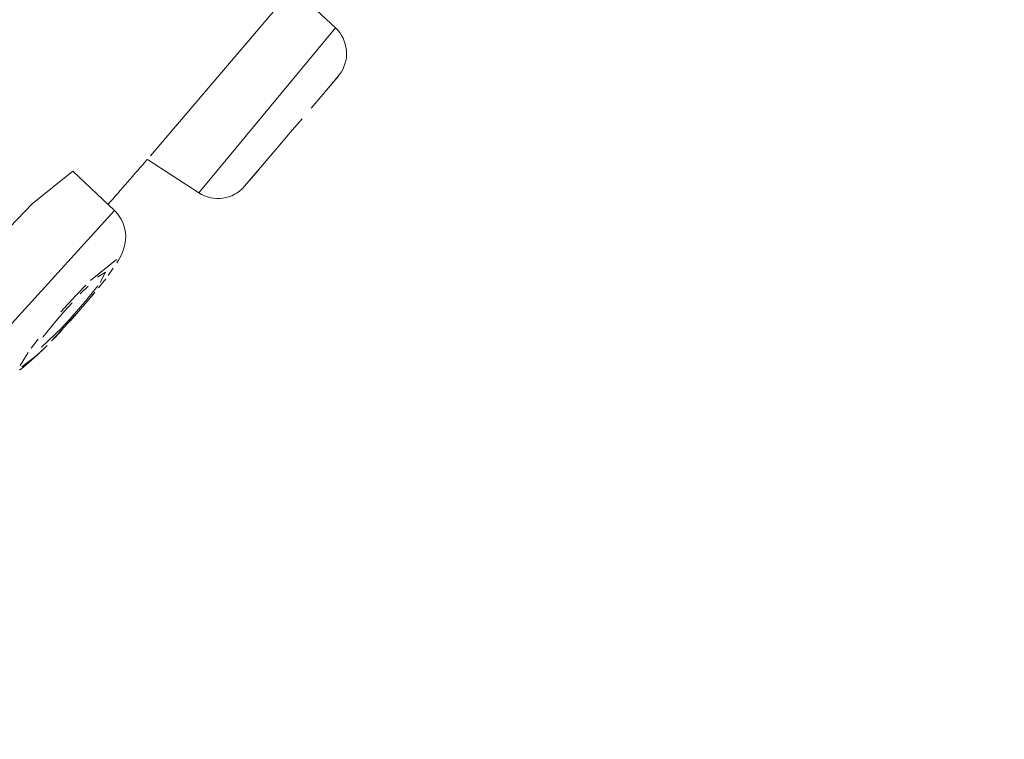
# Model space of a CAD drawing. Units: millimetres. Extents: x 0 to 1680, y 0 to 2376.
# Drawn here: x 1321 to 1335, y 1330 to 1340 of the extents above; entities that cross this region are included whole.
import ezdxf

# ---------------------------------------------------------------- set-up
doc = ezdxf.new("R2010")
doc.units = ezdxf.units.MM
doc.header["$LTSCALE"] = 4
for name, pattern in [('AI-Linetype-114', [22.795814, 13.87569, -2.973375, 2.973375, -2.973375]), ('AI-Linetype-126', [22.795814, 13.87569, -2.973375, 2.973375, -2.973375]), ('AI-Linetype-127', [22.795814, 13.87569, -2.973375, 2.973375, -2.973375]), ('AI-Linetype-128', [22.795814, 13.87569, -2.973375, 2.973375, -2.973375]), ('AI-Linetype-130', [22.795814, 13.87569, -2.973375, 2.973375, -2.973375]), ('AI-Linetype-131', [22.795814, 13.87569, -2.973375, 2.973375, -2.973375]), ('AI-Linetype-151', [22.795814, 13.87569, -2.973375, 2.973375, -2.973375]), ('AI-Linetype-155', [22.795814, 13.87569, -2.973375, 2.973375, -2.973375]), ('AI-Linetype-160', [22.795814, 13.87569, -2.973375, 2.973375, -2.973375]), ('AI-Linetype-173', [22.795814, 13.87569, -2.973375, 2.973375, -2.973375]), ('AI-Linetype-174', [22.795814, 13.87569, -2.973375, 2.973375, -2.973375]), ('AI-Linetype-218', [22.795814, 13.87569, -2.973375, 2.973375, -2.973375]), ('AI-Linetype-273', [22.795814, 13.87569, -2.973375, 2.973375, -2.973375]), ('AI-Linetype-279', [22.795814, 13.87569, -2.973375, 2.973375, -2.973375]), ('AI-Linetype-507', [22.795814, 13.87569, -2.973375, 2.973375, -2.973375]), ('AI-Linetype-66', [22.795814, 13.87569, -2.973375, 2.973375, -2.973375]), ('AI-Linetype-76', [22.795814, 13.87569, -2.973375, 2.973375, -2.973375]), ('AI-Linetype-90', [22.795814, 13.87569, -2.973375, 2.973375, -2.973375])]:
    doc.linetypes.add(name, pattern=pattern)
doc.layers.add('Layer 1', color=7, linetype='Continuous', lineweight=0)

msp = doc.modelspace()

# ---------------------------------------------------------------- linework, layer by layer
at = {"layer": 'Layer 1'}
for p, q in [((1321.029, 1336.607), (1321.45, 1337.045)), ((1322.196, 1335.669), (1321.975, 1335.416)), ((1321.334, 1334.749), (1321.521, 1334.913))]:
    msp.add_line(p, q, dxfattribs=at)
at = {"layer": 'Layer 1', "linetype": 'AI-Linetype-174'}
msp.add_line((1322.068, 1335.758), (1322.206, 1335.903), dxfattribs=at)
at = {"layer": 'Layer 1', "linetype": 'AI-Linetype-151'}
msp.add_line((1321.855, 1335.523), (1322.068, 1335.758), dxfattribs=at)
at = {"layer": 'Layer 1', "linetype": 'AI-Linetype-160'}
msp.add_line((1322.001, 1335.415), (1321.86, 1335.261), dxfattribs=at)
at = {"layer": 'Layer 1', "linetype": 'AI-Linetype-173'}
msp.add_line((1321.86, 1335.261), (1321.722, 1335.116), dxfattribs=at)
at = {"layer": 'Layer 1', "linetype": 'AI-Linetype-90'}
msp.add_line((1321.434, 1335.012), (1321.534, 1335.142), dxfattribs=at)
at = {"layer": 'Layer 1', "linetype": 'AI-Linetype-218'}
msp.add_line((1321.594, 1334.987), (1321.483, 1334.886), dxfattribs=at)
at = {"layer": 'Layer 1', "linetype": 'AI-Linetype-76'}
msp.add_open_spline([(1310.245, 1332.806), (1310.245, 1332.806), (1354.338, 1392.144), (1354.338, 1392.144)], degree=3, dxfattribs=at)
at = {"layer": 'Layer 1'}
for points in [[(1297.508, 1313.829), (1297.508, 1313.829), (1353.848, 1389.673), (1353.848, 1389.673)], [(1323.119, 1337.725), (1323.119, 1337.725), (1325.075, 1340.022), (1325.075, 1340.022)], [(1325.724, 1339.528), (1325.724, 1339.528), (1325.128, 1340.085), (1325.128, 1340.085)], [(1325.766, 1338.848), (1325.766, 1338.848), (1325.605, 1338.655), (1325.605, 1338.655)], [(1325.766, 1338.848), (1325.766, 1338.848), (1325.766, 1338.847), (1325.766, 1338.847)], [(1325.384, 1338.397), (1325.384, 1338.397), (1325.49, 1338.52), (1325.49, 1338.52)], [(1325.084, 1338.046), (1325.084, 1338.046), (1325.256, 1338.245), (1325.256, 1338.245)], [(1324.67, 1337.558), (1324.67, 1337.558), (1324.995, 1337.939), (1324.995, 1337.939)], [(1322.516, 1337.035), (1322.702, 1337.247), (1322.887, 1337.46), (1323.073, 1337.673)], [(1323.799, 1337.202), (1323.799, 1337.202), (1323.074, 1337.672), (1323.074, 1337.672)], [(1321.45, 1337.045), (1321.45, 1337.045), (1322.023, 1337.509), (1322.023, 1337.509)], [(1322.023, 1337.509), (1322.023, 1337.509), (1322.609, 1336.951), (1322.609, 1336.951)], [(1324.64, 1337.524), (1324.64, 1337.524), (1324.443, 1337.295), (1324.443, 1337.295)], [(1323.799, 1337.202), (1324.007, 1337.067), (1324.282, 1337.106), (1324.444, 1337.294)], [(1323.799, 1337.202), (1323.799, 1337.202), (1323.799, 1337.202), (1323.799, 1337.202)], [(1322.517, 1337.035), (1322.517, 1337.035), (1322.516, 1337.035), (1322.516, 1337.035)], [(1322.627, 1336.935), (1322.627, 1336.935), (1322.609, 1336.951), (1322.609, 1336.951)], [(1322.669, 1336.886), (1322.669, 1336.886), (1322.627, 1336.935), (1322.627, 1336.935)], [(1322.704, 1336.83), (1322.704, 1336.83), (1322.669, 1336.886), (1322.669, 1336.886)], [(1322.734, 1336.77), (1322.734, 1336.77), (1322.704, 1336.83), (1322.704, 1336.83)], [(1322.751, 1336.709), (1322.751, 1336.709), (1322.734, 1336.77), (1322.734, 1336.77)], [(1322.765, 1336.648), (1322.765, 1336.648), (1322.751, 1336.709), (1322.751, 1336.709)], [(1322.768, 1336.587), (1322.768, 1336.587), (1322.765, 1336.648), (1322.765, 1336.648)], [(1322.757, 1336.481), (1322.757, 1336.481), (1322.765, 1336.532), (1322.765, 1336.532)], [(1322.765, 1336.532), (1322.765, 1336.532), (1322.768, 1336.587), (1322.768, 1336.587)], [(1322.72, 1336.354), (1322.72, 1336.354), (1322.734, 1336.394), (1322.734, 1336.394)], [(1322.734, 1336.394), (1322.734, 1336.394), (1322.747, 1336.435), (1322.747, 1336.435)], [(1322.747, 1336.435), (1322.747, 1336.435), (1322.757, 1336.481), (1322.757, 1336.481)], [(1322.644, 1336.217), (1322.644, 1336.217), (1322.667, 1336.251), (1322.667, 1336.251)], [(1322.667, 1336.251), (1322.667, 1336.251), (1322.687, 1336.286), (1322.687, 1336.286)], [(1322.687, 1336.286), (1322.687, 1336.286), (1322.704, 1336.321), (1322.704, 1336.321)], [(1322.704, 1336.321), (1322.704, 1336.321), (1322.72, 1336.354), (1322.72, 1336.354)], [(1322.519, 1336.036), (1322.519, 1336.036), (1322.594, 1336.141), (1322.594, 1336.141)], [(1322.369, 1336.014), (1322.369, 1336.014), (1322.484, 1336.086), (1322.484, 1336.086)], [(1322.387, 1335.863), (1322.387, 1335.863), (1322.486, 1335.992), (1322.486, 1335.992)], [(1322.484, 1336.086), (1322.484, 1336.086), (1322.409, 1335.939), (1322.409, 1335.939)], [(1322.128, 1335.779), (1322.128, 1335.779), (1322.237, 1335.888), (1322.237, 1335.888)], [(1322.374, 1335.893), (1322.374, 1335.893), (1322.196, 1335.669), (1322.196, 1335.669)], [(1322.222, 1335.664), (1322.222, 1335.664), (1322.334, 1335.799), (1322.334, 1335.799)], [(1321.896, 1335.526), (1321.896, 1335.526), (1322.012, 1335.654), (1322.012, 1335.654)], [(1322.104, 1335.529), (1322.104, 1335.529), (1322.222, 1335.664), (1322.222, 1335.664)], [(1321.784, 1335.395), (1321.784, 1335.395), (1321.896, 1335.526), (1321.896, 1335.526)], [(1321.975, 1335.416), (1321.975, 1335.416), (1321.861, 1335.295), (1321.861, 1335.295)], [(1321.987, 1335.395), (1321.987, 1335.395), (1322.104, 1335.529), (1322.104, 1335.529)], [(1321.861, 1335.295), (1321.861, 1335.295), (1321.58, 1335.025), (1321.58, 1335.025)], [(1321.6, 1335.168), (1321.6, 1335.168), (1321.784, 1335.395), (1321.784, 1335.395)], [(1321.763, 1335.154), (1321.763, 1335.154), (1321.874, 1335.271), (1321.874, 1335.271)], [(1321.521, 1334.913), (1321.521, 1334.913), (1321.659, 1335.05), (1321.659, 1335.05)], [(1321.269, 1334.702), (1321.269, 1334.702), (1321.302, 1334.726), (1321.302, 1334.726)], [(1321.302, 1334.726), (1321.302, 1334.726), (1321.334, 1334.749), (1321.334, 1334.749)]]:
    msp.add_open_spline(points, degree=3, dxfattribs=at)
at = {"layer": 'Layer 1', "linetype": 'AI-Linetype-66'}
msp.add_open_spline([(1341.28, 1372.322), (1341.28, 1372.322), (1298.145, 1314.258), (1298.145, 1314.258)], degree=3, dxfattribs=at)
at = {"layer": 'Layer 1', "linetype": 'AI-Linetype-114'}
msp.add_open_spline([(1323.799, 1337.202), (1323.799, 1337.202), (1325.724, 1339.528), (1325.724, 1339.528)], degree=3, dxfattribs=at)
at = {"layer": 'Layer 1'}
msp.add_open_spline([(1325.766, 1338.847), (1325.772, 1338.855), (1325.778, 1338.863), (1325.784, 1338.871), (1325.935, 1339.073), (1325.909, 1339.357), (1325.724, 1339.529)], degree=3, knots=[1, 1, 1, 1, 2, 2, 2, 3, 3, 3, 3], dxfattribs=at)
at = {"layer": 'Layer 1', "linetype": 'AI-Linetype-126'}
msp.add_open_spline([(1325.49, 1338.52), (1325.49, 1338.52), (1325.762, 1338.842), (1325.762, 1338.842)], degree=3, dxfattribs=at)
at = {"layer": 'Layer 1', "linetype": 'AI-Linetype-127'}
msp.add_open_spline([(1324.969, 1337.911), (1324.969, 1337.911), (1325.084, 1338.046), (1325.084, 1338.046)], degree=3, dxfattribs=at)
at = {"layer": 'Layer 1', "linetype": 'AI-Linetype-128'}
msp.add_open_spline([(1324.443, 1337.295), (1324.443, 1337.295), (1324.67, 1337.558), (1324.67, 1337.558)], degree=3, dxfattribs=at)
at = {"layer": 'Layer 1', "linetype": 'AI-Linetype-155'}
msp.add_open_spline([(1320.875, 1335.049), (1320.875, 1335.049), (1322.609, 1336.951), (1322.609, 1336.951)], degree=3, dxfattribs=at)
at = {"layer": 'Layer 1', "linetype": 'AI-Linetype-273'}
msp.add_open_spline([(1322.273, 1335.969), (1322.273, 1335.969), (1322.641, 1336.261), (1322.641, 1336.261)], degree=3, dxfattribs=at)
at = {"layer": 'Layer 1', "linetype": 'AI-Linetype-131'}
msp.add_open_spline([(1322.335, 1335.804), (1322.335, 1335.804), (1322.222, 1335.664), (1322.222, 1335.664)], degree=3, dxfattribs=at)
at = {"layer": 'Layer 1', "linetype": 'AI-Linetype-130'}
msp.add_open_spline([(1322.104, 1335.529), (1322.104, 1335.529), (1322.001, 1335.415), (1322.001, 1335.415)], degree=3, dxfattribs=at)
at = {"layer": 'Layer 1', "linetype": 'AI-Linetype-507'}
msp.add_open_spline([(1321.282, 1334.767), (1321.282, 1334.767), (1321.391, 1334.954), (1321.391, 1334.954)], degree=3, dxfattribs=at)
at = {"layer": 'Layer 1', "linetype": 'AI-Linetype-279'}
msp.add_open_spline([(1321.483, 1334.886), (1321.483, 1334.886), (1321.305, 1334.75), (1321.305, 1334.75)], degree=3, dxfattribs=at)

doc.saveas('drawing.dxf')
